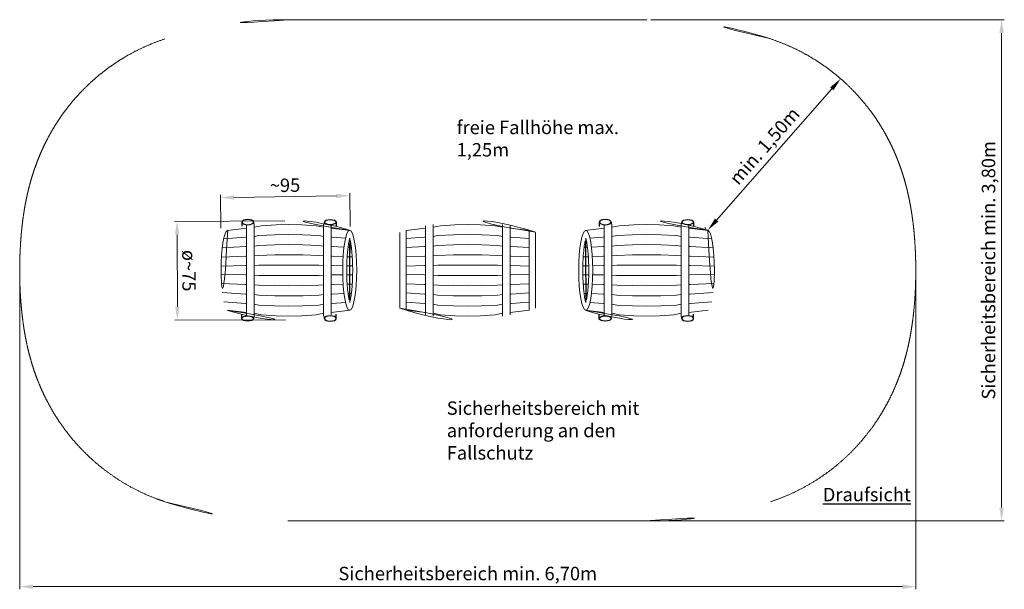
# Model space of a CAD drawing. Units: millimetres. Extents: x -2609263884.23 to -2609263876.9, y -2523173896.02 to -2523173891.77.
import ezdxf

# ---------------------------------------------------------------- set-up
doc = ezdxf.new("R2010")
doc.units = ezdxf.units.MM
doc.linetypes.add('HIDDEN2', pattern=[4.7625, 3.175, -1.5875])
for name, color, linetype, lineweight in [('Bemaßung', 9, 'Continuous', 5), ('dünne Linie', 143, 'Continuous', 5), ('ESF_Spielgeraet', 7, 'Continuous', 15), ('Kontur 18', 1, 'Continuous', 18), ('Kontur 25', 7, 'Continuous', 25), ('Sicherheitsbereich', 31, 'HIDDEN2', 13), ('Text', 3, 'Continuous', 25)]:
    doc.layers.add(name, color=color, linetype=linetype, lineweight=lineweight)
doc.styles.get("Standard").update_dxf_attribs({"font": 'tahoma.ttf'})
doc.dimstyles.new('100', dxfattribs={"dimtxt": 100, "dimasz": 100, "dimexe": 20, "dimexo": 30, "dimgap": 20, "dimtad": 1, "dimtxsty": 'Standard', "dimcen": 100, "dimazin": 0, "dimtfac": 1, "dimtmove": 0, "dimatfit": 3, "dimfxl": 1, "dimarcsym": 0})

# ---------------------------------------------------------------- blocks, each defined once
blk = doc.blocks.new('*D29')
at = {"layer": 'Bemaßung', "color": 0, "lineweight": -2, "transparency": 16777216}
for p, q in [((-2609263884.231569, -2523173893.675449), (-2609263884.231569, -2523173896.017077)), ((-2609263877.556013, -2523173893.669624), (-2609263877.556013, -2523173896.017077)), ((-2609263884.131569, -2523173895.997077), (-2609263877.656013, -2523173895.997077))]:
    blk.add_line(p, q, dxfattribs=at)
at = {"layer": 'Bemaßung', "color": 0, "transparency": 16777216}
for points in [[(-2609263884.131569, -2523173895.98041), (-2609263884.131569, -2523173896.013744), (-2609263884.231569, -2523173895.997077)], [(-2609263877.656013, -2523173895.98041), (-2609263877.656013, -2523173896.013744), (-2609263877.556013, -2523173895.997077)]]:
    blk.add_solid(points, dxfattribs=at)
at = {"layer": 'Defpoints', "color": 0, "transparency": 16777216}
for p in [(-2609263884.231569, -2523173893.645449), (-2609263877.556013, -2523173893.639624), (-2609263877.556013, -2523173895.997077)]:
    blk.add_point(p, dxfattribs=at)
at = {"layer": 'Bemaßung', "color": 0, "transparency": 16777216, "insert": (-2609263880.893791, -2523173895.912403), "char_height": 0.1, "attachment_point": 5}
blk.add_mtext('Sicherheitsbereich min. 6,70m', dxfattribs=at)
blk = doc.blocks.new('*D30')
at = {"layer": 'Bemaßung', "color": 0, "lineweight": -2, "transparency": 16777216}
for p, q in [((-2609263879.529494, -2523173891.771662), (-2609263876.896492, -2523173891.771662)), ((-2609263876.916492, -2523173891.871662), (-2609263876.916492, -2523173895.407574)), ((-2609263879.744909, -2523173895.507574), (-2609263876.896492, -2523173895.507574))]:
    blk.add_line(p, q, dxfattribs=at)
at = {"layer": 'Bemaßung', "color": 0, "transparency": 16777216}
for points in [[(-2609263876.933158, -2523173891.871662), (-2609263876.899825, -2523173891.871662), (-2609263876.916492, -2523173891.771662)], [(-2609263876.933158, -2523173895.407574), (-2609263876.899825, -2523173895.407574), (-2609263876.916492, -2523173895.507574)]]:
    blk.add_solid(points, dxfattribs=at)
at = {"layer": 'Defpoints', "color": 0, "transparency": 16777216}
for p in [(-2609263879.559494, -2523173891.771662), (-2609263879.774909, -2523173895.507574), (-2609263876.916492, -2523173895.507574)]:
    blk.add_point(p, dxfattribs=at)
at = {"layer": 'Bemaßung', "color": 0, "transparency": 16777216, "insert": (-2609263877.001165, -2523173893.639618), "char_height": 0.1, "attachment_point": 5, "rotation": 90}
blk.add_mtext('Sicherheitsbereich min. 3,80m', dxfattribs=at)
blk = doc.blocks.new('*D32')
at = {"layer": 'Bemaßung', "color": 0, "lineweight": -2, "transparency": 16777216}
for p, q in [((-2609263881.768766, -2523173893.312253), (-2609263881.772468, -2523173893.063582)), ((-2609263882.732022, -2523173893.326594), (-2609263882.735724, -2523173893.077923)), ((-2609263882.635438, -2523173893.096433), (-2609263881.872159, -2523173893.085069))]:
    blk.add_line(p, q, dxfattribs=at)
at = {"layer": 'Bemaßung', "color": 0, "transparency": 16777216}
for points in [[(-2609263881.872407, -2523173893.068404), (-2609263881.871912, -2523173893.101734), (-2609263881.772171, -2523173893.08358)], [(-2609263882.635686, -2523173893.079768), (-2609263882.63519, -2523173893.113098), (-2609263882.735427, -2523173893.097921)]]:
    blk.add_solid(points, dxfattribs=at)
at = {"layer": 'Defpoints', "color": 0, "transparency": 16777216}
for p in [(-2609263881.772171, -2523173893.08358), (-2609263882.731575, -2523173893.356591), (-2609263881.768319, -2523173893.34225)]:
    blk.add_point(p, dxfattribs=at)
at = {"layer": 'Bemaßung', "color": 0, "transparency": 16777216, "insert": (-2609263882.254871, -2523173893.01871), "char_height": 0.1, "attachment_point": 5, "rotation": 0.8529804}
blk.add_mtext('~95', dxfattribs=at)
blk = doc.blocks.new('*D33')
at = {"layer": 'Bemaßung', "color": 0, "lineweight": -2, "transparency": 16777216}
for p, q in [((-2609263882.255259, -2523173893.271777), (-2609263883.079585, -2523173893.274896)), ((-2609263883.059206, -2523173893.37482), (-2609263883.057178, -2523173893.910728)), ((-2609263882.252474, -2523173894.007684), (-2609263883.0768, -2523173894.010802))]:
    blk.add_line(p, q, dxfattribs=at)
at = {"layer": 'Bemaßung', "color": 0, "transparency": 16777216}
for points in [[(-2609263883.04254, -2523173893.374757), (-2609263883.075873, -2523173893.374883), (-2609263883.059585, -2523173893.27482)], [(-2609263883.040512, -2523173893.910665), (-2609263883.073845, -2523173893.910791), (-2609263883.0568, -2523173894.010727)]]:
    blk.add_solid(points, dxfattribs=at)
at = {"layer": 'Defpoints', "color": 0, "transparency": 16777216}
for p in [(-2609263882.225259, -2523173893.271664), (-2609263883.0568, -2523173894.010727), (-2609263882.222475, -2523173894.00757)]:
    blk.add_point(p, dxfattribs=at)
at = {"layer": 'Bemaßung', "color": 0, "transparency": 16777216, "insert": (-2609263882.983256, -2523173893.64249), "char_height": 0.1, "attachment_point": 5, "rotation": 270.2167736}
blk.add_mtext('ø~75', dxfattribs=at)
blk = doc.blocks.new('*D31')
at = {"layer": 'Bemaßung', "color": 0, "lineweight": -2, "transparency": 16777216}
for p, q in [((-2609263878.138004, -2523173892.192248), (-2609263878.130659, -2523173892.198691)), ((-2609263879.039539, -2523173893.26507), (-2609263878.181571, -2523173892.287054)), ((-2609263879.127865, -2523173893.320611), (-2609263879.12052, -2523173893.327054))]:
    blk.add_line(p, q, dxfattribs=at)
at = {"layer": 'Bemaßung', "color": 0, "transparency": 16777216}
for points in [[(-2609263878.194099, -2523173892.276063), (-2609263878.169042, -2523173892.298045), (-2609263878.115624, -2523173892.211881)], [(-2609263879.052068, -2523173893.254079), (-2609263879.02701, -2523173893.276061), (-2609263879.105485, -2523173893.340243)]]:
    blk.add_solid(points, dxfattribs=at)
at = {"layer": 'Defpoints', "color": 0, "transparency": 16777216}
for p in [(-2609263878.115624, -2523173892.211881), (-2609263878.115452, -2523173892.212032), (-2609263879.105313, -2523173893.340394)]:
    blk.add_point(p, dxfattribs=at)
at = {"layer": 'Bemaßung', "color": 0, "transparency": 16777216, "insert": (-2609263878.673273, -2523173892.721041), "char_height": 0.1, "attachment_point": 5, "rotation": 48.7410006}
blk.add_mtext('min. 1,50m', dxfattribs=at)
blk = doc.blocks.new('08 4088 Wackelfässerbrücke')
at = {"layer": 'dünne Linie', "color": 7}
for p, q in [((-2609263881.763538, -2523173893.467907), (-2609263881.783864, -2523173893.467907)), ((-2609263880.02405, -2523173893.467907), (-2609263880.003724, -2523173893.467907)), ((-2609263881.758309, -2523173893.537999), (-2609263881.788927, -2523173893.537999)), ((-2609263880.029278, -2523173893.537999), (-2609263879.998661, -2523173893.537999)), ((-2609263881.755174, -2523173893.606905), (-2609263881.791025, -2523173893.606905)), ((-2609263880.032413, -2523173893.606905), (-2609263879.996562, -2523173893.606905)), ((-2609263881.754397, -2523173893.672917), (-2609263881.789725, -2523173893.672917)), ((-2609263880.033191, -2523173893.672917), (-2609263879.997863, -2523173893.672917)), ((-2609263881.757018, -2523173893.742289), (-2609263881.787635, -2523173893.742289)), ((-2609263880.03057, -2523173893.742289), (-2609263879.999952, -2523173893.742289)), ((-2609263881.764179, -2523173893.811333), (-2609263881.78372, -2523173893.811333)), ((-2609263880.023408, -2523173893.811333), (-2609263880.003868, -2523173893.811333))]:
    blk.add_line(p, q, dxfattribs=at)
for points in [[(-2609263882.683908, -2523173893.342171), (-2609263882.541744, -2523173893.325497)], [(-2609263882.484807, -2523173893.319181), (-2609263882.429543, -2523173893.308763), (-2609263882.32203, -2523173893.30041), (-2609263882.226245, -2523173893.297626), (-2609263882.13046, -2523173893.30041), (-2609263882.022947, -2523173893.308761), (-2609263881.967682, -2523173893.319179)], [(-2609263881.910746, -2523173893.325494), (-2609263881.768581, -2523173893.342167)], [(-2609263881.351457, -2523173893.342165), (-2609263881.209292, -2523173893.325491)], [(-2609263881.152356, -2523173893.319176), (-2609263881.097092, -2523173893.308757), (-2609263880.989578, -2523173893.300405), (-2609263880.893794, -2523173893.297621), (-2609263880.798009, -2523173893.300405), (-2609263880.690495, -2523173893.308756), (-2609263880.635231, -2523173893.319174)], [(-2609263880.578294, -2523173893.325489), (-2609263880.43613, -2523173893.342162)], [(-2609263879.876842, -2523173893.325494), (-2609263880.019006, -2523173893.342167)], [(-2609263879.30278, -2523173893.319181), (-2609263879.358045, -2523173893.308763), (-2609263879.465558, -2523173893.30041), (-2609263879.561342, -2523173893.297626), (-2609263879.657127, -2523173893.30041), (-2609263879.76464, -2523173893.308761), (-2609263879.819905, -2523173893.319179)], [(-2609263879.103679, -2523173893.342171), (-2609263879.245843, -2523173893.325497)], [(-2609263882.711756, -2523173893.4047), (-2609263882.549591, -2523173893.391566), (-2609263882.541744, -2523173893.39099)], [(-2609263882.484807, -2523173893.386811), (-2609263882.448907, -2523173893.381038), (-2609263882.331153, -2523173893.374721), (-2609263882.226244, -2523173893.372615), (-2609263882.121336, -2523173893.37472), (-2609263882.003582, -2523173893.381036), (-2609263881.967682, -2523173893.386809)], [(-2609263881.910746, -2523173893.390988), (-2609263881.902898, -2523173893.391564), (-2609263881.804186, -2523173893.399558)], [(-2609263881.351456, -2523173893.40244), (-2609263881.21714, -2523173893.391561), (-2609263881.209292, -2523173893.390985)], [(-2609263881.152356, -2523173893.386806), (-2609263881.116456, -2523173893.381032), (-2609263880.998702, -2523173893.374716), (-2609263880.893793, -2523173893.37261), (-2609263880.788885, -2523173893.374715), (-2609263880.671131, -2523173893.381031), (-2609263880.635231, -2523173893.386804)], [(-2609263880.578294, -2523173893.390983), (-2609263880.570446, -2523173893.391559), (-2609263880.43613, -2523173893.402436)], [(-2609263879.876842, -2523173893.390988), (-2609263879.884689, -2523173893.391564), (-2609263879.983401, -2523173893.399558)], [(-2609263879.30278, -2523173893.386811), (-2609263879.33868, -2523173893.381038), (-2609263879.456434, -2523173893.374721), (-2609263879.561343, -2523173893.372615), (-2609263879.666251, -2523173893.37472), (-2609263879.784006, -2523173893.381036), (-2609263879.819906, -2523173893.386809)], [(-2609263879.075831, -2523173893.4047), (-2609263879.237996, -2523173893.391566), (-2609263879.245844, -2523173893.39099)], [(-2609263882.722766, -2523173893.473148), (-2609263882.549591, -2523173893.462628), (-2609263882.541743, -2523173893.462196)], [(-2609263882.484807, -2523173893.459062), (-2609263882.448907, -2523173893.454732), (-2609263882.331153, -2523173893.449994), (-2609263882.226244, -2523173893.448414), (-2609263882.121336, -2523173893.449993), (-2609263882.003582, -2523173893.454731), (-2609263881.967681, -2523173893.45906)], [(-2609263881.910745, -2523173893.462194), (-2609263881.902898, -2523173893.462626), (-2609263881.815942, -2523173893.467907)], [(-2609263881.351456, -2523173893.470782), (-2609263881.21714, -2523173893.462623), (-2609263881.209292, -2523173893.462191)], [(-2609263881.152356, -2523173893.459057), (-2609263881.116456, -2523173893.454727), (-2609263880.998702, -2523173893.449989), (-2609263880.893793, -2523173893.44841), (-2609263880.788885, -2523173893.449988), (-2609263880.67113, -2523173893.454725), (-2609263880.63523, -2523173893.459055)], [(-2609263880.578294, -2523173893.462189), (-2609263880.570446, -2523173893.462621), (-2609263880.43613, -2523173893.470779)], [(-2609263879.876842, -2523173893.462194), (-2609263879.88469, -2523173893.462626), (-2609263879.971645, -2523173893.467907)], [(-2609263879.30278, -2523173893.459062), (-2609263879.33868, -2523173893.454732), (-2609263879.456435, -2523173893.449994), (-2609263879.561343, -2523173893.448414), (-2609263879.666252, -2523173893.449993), (-2609263879.784006, -2523173893.454731), (-2609263879.819906, -2523173893.45906)], [(-2609263879.064821, -2523173893.473148), (-2609263879.237997, -2523173893.462628), (-2609263879.245844, -2523173893.462196)], [(-2609263882.728659, -2523173893.540942), (-2609263882.549591, -2523173893.53369), (-2609263882.541743, -2523173893.533402)], [(-2609263882.484807, -2523173893.531312), (-2609263882.448907, -2523173893.528426), (-2609263882.331152, -2523173893.525267), (-2609263882.226244, -2523173893.524214), (-2609263882.121336, -2523173893.525267), (-2609263882.003581, -2523173893.528424), (-2609263881.967681, -2523173893.531311)], [(-2609263881.910745, -2523173893.5334), (-2609263881.902897, -2523173893.533688), (-2609263881.822295, -2523173893.536952)], [(-2609263881.351456, -2523173893.539124), (-2609263881.217139, -2523173893.533685), (-2609263881.209292, -2523173893.533397)], [(-2609263881.152356, -2523173893.531308), (-2609263881.116456, -2523173893.528421), (-2609263880.998701, -2523173893.525262), (-2609263880.893793, -2523173893.524209), (-2609263880.788884, -2523173893.525261), (-2609263880.67113, -2523173893.528419), (-2609263880.63523, -2523173893.531306)], [(-2609263880.578294, -2523173893.533395), (-2609263880.570446, -2523173893.533683), (-2609263880.43613, -2523173893.539122)], [(-2609263879.876842, -2523173893.5334), (-2609263879.88469, -2523173893.533688), (-2609263879.965293, -2523173893.536952)], [(-2609263879.30278, -2523173893.531312), (-2609263879.33868, -2523173893.528426), (-2609263879.456435, -2523173893.525267), (-2609263879.561343, -2523173893.524214), (-2609263879.666252, -2523173893.525267), (-2609263879.784006, -2523173893.528424), (-2609263879.819906, -2523173893.531311)], [(-2609263879.058928, -2523173893.540942), (-2609263879.237997, -2523173893.53369), (-2609263879.245844, -2523173893.533402)], [(-2609263882.73129, -2523173893.608432), (-2609263882.549591, -2523173893.604752), (-2609263882.541743, -2523173893.604608)], [(-2609263882.484807, -2523173893.603563), (-2609263882.448907, -2523173893.60212), (-2609263882.331152, -2523173893.600541), (-2609263882.226244, -2523173893.600014), (-2609263882.121336, -2523173893.60054), (-2609263882.003581, -2523173893.602118), (-2609263881.967681, -2523173893.603561)], [(-2609263881.910745, -2523173893.604606), (-2609263881.902897, -2523173893.60475), (-2609263881.825169, -2523173893.606324)], [(-2609263881.351456, -2523173893.607467), (-2609263881.217139, -2523173893.604747), (-2609263881.209291, -2523173893.604603)], [(-2609263881.152355, -2523173893.603558), (-2609263881.116456, -2523173893.602115), (-2609263880.998701, -2523173893.600535), (-2609263880.893793, -2523173893.600008), (-2609263880.788884, -2523173893.600534), (-2609263880.67113, -2523173893.602113), (-2609263880.63523, -2523173893.603557)], [(-2609263880.578293, -2523173893.604601), (-2609263880.570446, -2523173893.604745), (-2609263880.436129, -2523173893.607464)], [(-2609263879.876842, -2523173893.604606), (-2609263879.88469, -2523173893.60475), (-2609263879.962419, -2523173893.606324)], [(-2609263879.302781, -2523173893.603563), (-2609263879.338681, -2523173893.60212), (-2609263879.456435, -2523173893.600541), (-2609263879.561344, -2523173893.600014), (-2609263879.666252, -2523173893.60054), (-2609263879.784006, -2523173893.602118), (-2609263879.819906, -2523173893.603561)], [(-2609263879.056297, -2523173893.608432), (-2609263879.237997, -2523173893.604752), (-2609263879.245844, -2523173893.604608)], [(-2609263882.73129, -2523173893.670815), (-2609263882.54959, -2523173893.674493), (-2609263882.541742, -2523173893.674637)], [(-2609263882.484807, -2523173893.675682), (-2609263882.448906, -2523173893.677125), (-2609263882.331152, -2523173893.678704), (-2609263882.226243, -2523173893.67923), (-2609263882.121335, -2523173893.678703), (-2609263882.003581, -2523173893.677124), (-2609263881.967681, -2523173893.67568)], [(-2609263881.910745, -2523173893.674635), (-2609263881.902897, -2523173893.674491), (-2609263881.825169, -2523173893.672917)], [(-2609263881.351455, -2523173893.671769), (-2609263881.217139, -2523173893.674488), (-2609263881.209291, -2523173893.674632)], [(-2609263881.152355, -2523173893.675676), (-2609263881.116455, -2523173893.67712), (-2609263880.998701, -2523173893.678699), (-2609263880.893792, -2523173893.679224), (-2609263880.788884, -2523173893.678698), (-2609263880.671129, -2523173893.677118), (-2609263880.63523, -2523173893.675675)], [(-2609263880.578293, -2523173893.67463), (-2609263880.570446, -2523173893.674486), (-2609263880.436129, -2523173893.671766)], [(-2609263879.876842, -2523173893.674635), (-2609263879.88469, -2523173893.674491), (-2609263879.962419, -2523173893.672917)], [(-2609263879.302781, -2523173893.675682), (-2609263879.338681, -2523173893.677125), (-2609263879.456435, -2523173893.678704), (-2609263879.561344, -2523173893.67923), (-2609263879.666252, -2523173893.678703), (-2609263879.784007, -2523173893.677124), (-2609263879.819907, -2523173893.67568)], [(-2609263879.056297, -2523173893.670815), (-2609263879.237997, -2523173893.674493), (-2609263879.245845, -2523173893.674637)], [(-2609263882.728659, -2523173893.738305), (-2609263882.54959, -2523173893.745555), (-2609263882.541742, -2523173893.745843)], [(-2609263882.722766, -2523173893.806099), (-2609263882.54959, -2523173893.816617), (-2609263882.541742, -2523173893.81705)], [(-2609263882.484806, -2523173893.747932), (-2609263882.448906, -2523173893.750819), (-2609263882.331152, -2523173893.753977), (-2609263882.226243, -2523173893.755029), (-2609263882.121335, -2523173893.753976), (-2609263882.003581, -2523173893.750817), (-2609263881.96768, -2523173893.747931)], [(-2609263881.910744, -2523173893.745841), (-2609263881.902897, -2523173893.745553), (-2609263881.822295, -2523173893.742289)], [(-2609263881.351455, -2523173893.740111), (-2609263881.217139, -2523173893.74555), (-2609263881.209291, -2523173893.745838)], [(-2609263881.351455, -2523173893.808454), (-2609263881.217138, -2523173893.816612), (-2609263881.209291, -2523173893.817044)], [(-2609263881.152355, -2523173893.747927), (-2609263881.116455, -2523173893.750814), (-2609263880.998701, -2523173893.753972), (-2609263880.893792, -2523173893.755024), (-2609263880.788884, -2523173893.753971), (-2609263880.671129, -2523173893.750812), (-2609263880.635229, -2523173893.747925)], [(-2609263880.578293, -2523173893.745836), (-2609263880.570446, -2523173893.745548), (-2609263880.436129, -2523173893.740108)], [(-2609263880.578293, -2523173893.817042), (-2609263880.570445, -2523173893.81661), (-2609263880.436129, -2523173893.808451)], [(-2609263879.876843, -2523173893.745841), (-2609263879.884691, -2523173893.745553), (-2609263879.965293, -2523173893.742289)], [(-2609263879.302781, -2523173893.747932), (-2609263879.338681, -2523173893.750819), (-2609263879.456436, -2523173893.753977), (-2609263879.561344, -2523173893.755029), (-2609263879.666253, -2523173893.753976), (-2609263879.784007, -2523173893.750817), (-2609263879.819907, -2523173893.747931)], [(-2609263879.058928, -2523173893.738305), (-2609263879.237998, -2523173893.745555), (-2609263879.245845, -2523173893.745843)], [(-2609263879.064821, -2523173893.806099), (-2609263879.237998, -2523173893.816617), (-2609263879.245845, -2523173893.81705)], [(-2609263882.711756, -2523173893.874547), (-2609263882.54959, -2523173893.88768), (-2609263882.541742, -2523173893.888256)], [(-2609263882.484806, -2523173893.820183), (-2609263882.448906, -2523173893.824513), (-2609263882.331151, -2523173893.82925), (-2609263882.226243, -2523173893.830829), (-2609263882.121335, -2523173893.829249), (-2609263882.00358, -2523173893.824512), (-2609263881.96768, -2523173893.820181)], [(-2609263881.910744, -2523173893.817047), (-2609263881.902896, -2523173893.816615), (-2609263881.815942, -2523173893.811333)], [(-2609263881.910744, -2523173893.888253), (-2609263881.902896, -2523173893.887677), (-2609263881.804186, -2523173893.879683)], [(-2609263881.351455, -2523173893.876797), (-2609263881.217138, -2523173893.887674), (-2609263881.209291, -2523173893.88825)], [(-2609263881.152355, -2523173893.820178), (-2609263881.116455, -2523173893.824508), (-2609263880.9987, -2523173893.829245), (-2609263880.893792, -2523173893.830823), (-2609263880.788883, -2523173893.829244), (-2609263880.671129, -2523173893.824506), (-2609263880.635229, -2523173893.820176)], [(-2609263880.578292, -2523173893.888248), (-2609263880.570445, -2523173893.887672), (-2609263880.436128, -2523173893.876793)], [(-2609263879.876843, -2523173893.888253), (-2609263879.884691, -2523173893.887677), (-2609263879.983402, -2523173893.879683)], [(-2609263879.876843, -2523173893.817047), (-2609263879.884691, -2523173893.816615), (-2609263879.971645, -2523173893.811333)], [(-2609263879.302782, -2523173893.820183), (-2609263879.338681, -2523173893.824513), (-2609263879.456436, -2523173893.82925), (-2609263879.561344, -2523173893.830829), (-2609263879.666253, -2523173893.829249), (-2609263879.784007, -2523173893.824512), (-2609263879.819907, -2523173893.820181)], [(-2609263879.075831, -2523173893.874547), (-2609263879.237998, -2523173893.88768), (-2609263879.245845, -2523173893.888256)], [(-2609263882.683906, -2523173893.937076), (-2609263882.541741, -2523173893.953749)], [(-2609263882.484806, -2523173893.892434), (-2609263882.448905, -2523173893.898207), (-2609263882.331151, -2523173893.904523), (-2609263882.226243, -2523173893.906629), (-2609263882.121334, -2523173893.904522), (-2609263882.00358, -2523173893.898205), (-2609263881.96768, -2523173893.892432)], [(-2609263881.910744, -2523173893.953747), (-2609263881.768579, -2523173893.937073)], [(-2609263881.351455, -2523173893.937071), (-2609263881.20929, -2523173893.953744)], [(-2609263881.152354, -2523173893.892429), (-2609263881.116454, -2523173893.898202), (-2609263880.9987, -2523173893.904518), (-2609263880.893792, -2523173893.906623), (-2609263880.788883, -2523173893.904517), (-2609263880.671129, -2523173893.898201), (-2609263880.635229, -2523173893.892427)], [(-2609263880.578292, -2523173893.953742), (-2609263880.436128, -2523173893.937068)], [(-2609263879.876844, -2523173893.953747), (-2609263880.019008, -2523173893.937073)], [(-2609263879.302782, -2523173893.892434), (-2609263879.338682, -2523173893.898207), (-2609263879.456436, -2523173893.904523), (-2609263879.561345, -2523173893.906629), (-2609263879.666253, -2523173893.904522), (-2609263879.784008, -2523173893.898205), (-2609263879.819907, -2523173893.892432)], [(-2609263879.103682, -2523173893.937076), (-2609263879.245846, -2523173893.953749)], [(-2609263882.484806, -2523173893.960064), (-2609263882.429541, -2523173893.970482), (-2609263882.322027, -2523173893.978834), (-2609263882.226243, -2523173893.981617), (-2609263882.130458, -2523173893.978833), (-2609263882.022944, -2523173893.970481), (-2609263881.96768, -2523173893.960063)], [(-2609263881.152354, -2523173893.960059), (-2609263881.097089, -2523173893.970477), (-2609263880.989576, -2523173893.978828), (-2609263880.893791, -2523173893.981612), (-2609263880.798007, -2523173893.978828), (-2609263880.690493, -2523173893.970476), (-2609263880.635228, -2523173893.960057)], [(-2609263879.302782, -2523173893.960064), (-2609263879.358047, -2523173893.970482), (-2609263879.46556, -2523173893.978834), (-2609263879.561345, -2523173893.981617), (-2609263879.657129, -2523173893.978833), (-2609263879.764643, -2523173893.970481), (-2609263879.819908, -2523173893.960063)]]:
    blk.add_lwpolyline(points, dxfattribs=at)
at = {"layer": 'Kontur 18', "color": 7}
for points in [[(-2609263882.484808, -2523173893.293268), (-2609263882.484806, -2523173893.985978)], [(-2609263881.967682, -2523173893.29396), (-2609263881.96768, -2523173893.982338)], [(-2609263881.152357, -2523173893.2969), (-2609263881.152354, -2523173893.982335)], [(-2609263880.635231, -2523173893.296898), (-2609263880.635228, -2523173893.982333)], [(-2609263879.819905, -2523173893.29396), (-2609263879.819908, -2523173893.982338)], [(-2609263879.30278, -2523173893.293268), (-2609263879.302782, -2523173893.985978)], [(-2609263882.541744, -2523173893.304037), (-2609263882.541741, -2523173893.975209)], [(-2609263881.910746, -2523173893.304888), (-2609263881.910744, -2523173893.971793)], [(-2609263881.399124, -2523173893.356582), (-2609263881.399122, -2523173893.922655)], [(-2609263881.351457, -2523173893.342165), (-2609263881.351455, -2523173893.937071)], [(-2609263881.209292, -2523173893.307446), (-2609263881.20929, -2523173893.97179)], [(-2609263880.578295, -2523173893.307443), (-2609263880.578292, -2523173893.971787)], [(-2609263880.43613, -2523173893.342162), (-2609263880.436128, -2523173893.937068)], [(-2609263880.388463, -2523173893.356578), (-2609263880.388461, -2523173893.922651)], [(-2609263879.876842, -2523173893.304888), (-2609263879.876844, -2523173893.971793)], [(-2609263879.245843, -2523173893.304037), (-2609263879.245846, -2523173893.975209)]]:
    blk.add_lwpolyline(points, dxfattribs=at)
for centre, radius, start, end in [((-2609263882.228269, -2523173894.805459), 1.533797, 72.5498334, 107.225263), ((-2609263880.893788, -2523173894.817602), 1.545945, 70.9343133, 109.0915062), ((-2609263879.559319, -2523173894.805459), 1.533797, 72.774737, 107.4501666), ((-2609263882.228278, -2523173892.473782), 1.5338, 252.774737, 287.4501666), ((-2609263880.893796, -2523173892.461631), 1.545945, 250.9343133, 289.0915062), ((-2609263879.55931, -2523173892.473782), 1.5338, 252.5498334, 287.225263)]:
    blk.add_arc(centre, radius, start, end, dxfattribs=at)
blk.add_ellipse((-2609263882.679283, -2523173893.639623), major_axis=(0, -0.29972), ratio=0.17446818, start_param=3.19883317, end_param=6.22594508, dxfattribs=at)
blk.add_ellipse((-2609263881.773204, -2523173893.63962), major_axis=(0, -0.297995), ratio=0.17547762, dxfattribs=at)
at = {"layer": 'Kontur 18', "color": 7, "extrusion": (0, 0, -1)}
blk.add_ellipse((-2609263880.014383, -2523173893.63962), major_axis=(0, -0.297995), ratio=0.17547762, dxfattribs=at)
blk.add_ellipse((-2609263879.108305, -2523173893.639623), major_axis=(0, -0.29972), ratio=0.17446818, start_param=3.19883317, end_param=6.22594508, dxfattribs=at)
at = {"layer": 'Kontur 18', "color": 7}
for points, knots in [([(-2609263881.773204, -2523173893.399331), (-2609263881.774396, -2523173893.403858), (-2609263881.775573, -2523173893.408779), (-2609263881.778968, -2523173893.424386), (-2609263881.7811, -2523173893.436077), (-2609263881.784994, -2523173893.461658), (-2609263881.786757, -2523173893.475549), (-2609263881.789836, -2523173893.505015), (-2609263881.791152, -2523173893.520591), (-2609263881.793283, -2523173893.55289), (-2609263881.794097, -2523173893.569613), (-2609263881.795197, -2523173893.603648), (-2609263881.795482, -2523173893.620958), (-2609263881.795514, -2523173893.660631), (-2609263881.79508, -2523173893.682996), (-2609263881.793336, -2523173893.726523), (-2609263881.792025, -2523173893.747682), (-2609263881.78861, -2523173893.787608), (-2609263881.786504, -2523173893.806375), (-2609263881.782351, -2523173893.835485), (-2609263881.780461, -2523173893.846698), (-2609263881.776772, -2523173893.865329), (-2609263881.775005, -2523173893.873068), (-2609263881.773204, -2523173893.879909)], [3.72973982, 3.72973982, 3.72973982, 3.72973982, 3.82036394, 3.82036394, 3.99785135, 3.99785135, 4.17533875, 4.17533875, 4.35282616, 4.35282616, 4.53031357, 4.53031357, 4.70780097, 4.70780097, 4.93689386, 4.93689386, 5.16598675, 5.16598675, 5.39507964, 5.39507964, 5.55808944, 5.55808944, 5.69503814, 5.69503814, 5.69503814, 5.69503814]), ([(-2609263881.773204, -2523173893.879909), (-2609263881.772013, -2523173893.875382), (-2609263881.770836, -2523173893.870461), (-2609263881.767441, -2523173893.854854), (-2609263881.765309, -2523173893.843163), (-2609263881.761415, -2523173893.817582), (-2609263881.759652, -2523173893.803691), (-2609263881.756573, -2523173893.774225), (-2609263881.755257, -2523173893.758649), (-2609263881.753127, -2523173893.72635), (-2609263881.752312, -2523173893.709627), (-2609263881.751212, -2523173893.675592), (-2609263881.750927, -2523173893.658281), (-2609263881.750896, -2523173893.618609), (-2609263881.751329, -2523173893.596243), (-2609263881.753073, -2523173893.552717), (-2609263881.754384, -2523173893.531558), (-2609263881.7578, -2523173893.491632), (-2609263881.759905, -2523173893.472866), (-2609263881.764059, -2523173893.443755), (-2609263881.765948, -2523173893.432542), (-2609263881.769638, -2523173893.413911), (-2609263881.771404, -2523173893.406172), (-2609263881.773204, -2523173893.399331)], [0.58814716, 0.58814716, 0.58814716, 0.58814716, 0.67877129, 0.67877129, 0.85625869, 0.85625869, 1.0337461, 1.0337461, 1.21123351, 1.21123351, 1.38872091, 1.38872091, 1.56620832, 1.56620832, 1.79530121, 1.79530121, 2.02439409, 2.02439409, 2.25348698, 2.25348698, 2.41649678, 2.41649678, 2.55344549, 2.55344549, 2.55344549, 2.55344549]), ([(-2609263880.014383, -2523173893.879909), (-2609263880.015574, -2523173893.875382), (-2609263880.016751, -2523173893.870461), (-2609263880.020146, -2523173893.854854), (-2609263880.022278, -2523173893.843163), (-2609263880.026172, -2523173893.817582), (-2609263880.027936, -2523173893.803691), (-2609263880.031014, -2523173893.774225), (-2609263880.03233, -2523173893.758649), (-2609263880.034461, -2523173893.72635), (-2609263880.035276, -2523173893.709627), (-2609263880.036376, -2523173893.675592), (-2609263880.03666, -2523173893.658281), (-2609263880.036692, -2523173893.618609), (-2609263880.036258, -2523173893.596243), (-2609263880.034514, -2523173893.552717), (-2609263880.033203, -2523173893.531558), (-2609263880.029788, -2523173893.491632), (-2609263880.027682, -2523173893.472866), (-2609263880.023529, -2523173893.443755), (-2609263880.021639, -2523173893.432542), (-2609263880.01795, -2523173893.413911), (-2609263880.016183, -2523173893.406172), (-2609263880.014383, -2523173893.399331)], [0.58814716, 0.58814716, 0.58814716, 0.58814716, 0.67877129, 0.67877129, 0.85625869, 0.85625869, 1.0337461, 1.0337461, 1.21123351, 1.21123351, 1.38872091, 1.38872091, 1.56620832, 1.56620832, 1.79530121, 1.79530121, 2.02439409, 2.02439409, 2.25348698, 2.25348698, 2.41649678, 2.41649678, 2.55344549, 2.55344549, 2.55344549, 2.55344549]), ([(-2609263880.014383, -2523173893.399331), (-2609263880.013192, -2523173893.403858), (-2609263880.012014, -2523173893.408779), (-2609263880.008619, -2523173893.424386), (-2609263880.006487, -2523173893.436077), (-2609263880.002594, -2523173893.461658), (-2609263880.00083, -2523173893.475549), (-2609263879.997751, -2523173893.505015), (-2609263879.996436, -2523173893.520591), (-2609263879.994305, -2523173893.55289), (-2609263879.99349, -2523173893.569613), (-2609263879.99239, -2523173893.603648), (-2609263879.992105, -2523173893.620958), (-2609263879.992074, -2523173893.660631), (-2609263879.992507, -2523173893.682996), (-2609263879.994252, -2523173893.726523), (-2609263879.995562, -2523173893.747682), (-2609263879.998978, -2523173893.787608), (-2609263880.001083, -2523173893.806375), (-2609263880.005237, -2523173893.835485), (-2609263880.007126, -2523173893.846698), (-2609263880.010816, -2523173893.865329), (-2609263880.012583, -2523173893.873068), (-2609263880.014383, -2523173893.879909)], [3.72973982, 3.72973982, 3.72973982, 3.72973982, 3.82036394, 3.82036394, 3.99785135, 3.99785135, 4.17533875, 4.17533875, 4.35282616, 4.35282616, 4.53031357, 4.53031357, 4.70780097, 4.70780097, 4.93689386, 4.93689386, 5.16598675, 5.16598675, 5.39507964, 5.39507964, 5.55808944, 5.55808944, 5.69503814, 5.69503814, 5.69503814, 5.69503814])]:
    blk.add_open_spline(points, degree=3, knots=knots, dxfattribs=at)
at = {"layer": 'Kontur 25', "color": 7}
for p, q in [((-2609263882.576482, -2523173893.280501), (-2609263882.576482, -2523173893.311711)), ((-2609263882.488783, -2523173893.280501), (-2609263882.488783, -2523173893.293947)), ((-2609263881.961803, -2523173893.280501), (-2609263881.961803, -2523173893.294985)), ((-2609263881.874104, -2523173893.280501), (-2609263881.874104, -2523173893.313111)), ((-2609263879.913484, -2523173893.280501), (-2609263879.913484, -2523173893.313111)), ((-2609263879.825785, -2523173893.280501), (-2609263879.825785, -2523173893.294985)), ((-2609263879.298804, -2523173893.280501), (-2609263879.298804, -2523173893.293947)), ((-2609263879.211105, -2523173893.280501), (-2609263879.211105, -2523173893.311711)), ((-2609263882.576485, -2523173893.998731), (-2609263882.576485, -2523173893.967534)), ((-2609263882.488786, -2523173893.998732), (-2609263882.488786, -2523173893.985297)), ((-2609263881.961806, -2523173893.998736), (-2609263881.961806, -2523173893.984257)), ((-2609263881.874107, -2523173893.998737), (-2609263881.874107, -2523173893.966131)), ((-2609263879.91348, -2523173893.998737), (-2609263879.913481, -2523173893.966131)), ((-2609263879.825781, -2523173893.998736), (-2609263879.825781, -2523173893.984257)), ((-2609263879.298801, -2523173893.998732), (-2609263879.298801, -2523173893.985297)), ((-2609263879.211102, -2523173893.998731), (-2609263879.211102, -2523173893.967534))]:
    blk.add_line(p, q, dxfattribs=at)
at = {"layer": 'Kontur 25', "color": 7, "extrusion": (0, 0, -1)}
for centre, major_axis in [((-2609263882.532632, -2523173893.280501), (-0.04385, 0)), ((-2609263879.869634, -2523173893.280501), (-0.04385, 0)), ((-2609263881.917956, -2523173893.998737), (0.04385, 0)), ((-2609263879.254951, -2523173893.998731), (0.04385, 0))]:
    blk.add_ellipse(centre, major_axis=major_axis, ratio=0.44360228, dxfattribs=at)
at = {"layer": 'Kontur 25', "color": 7}
for centre, major_axis in [((-2609263881.917953, -2523173893.280501), (0.04385, 0)), ((-2609263879.254955, -2523173893.280501), (0.04385, 0)), ((-2609263882.532636, -2523173893.998731), (-0.04385, 0)), ((-2609263879.869631, -2523173893.998737), (-0.04385, 0))]:
    blk.add_ellipse(centre, major_axis=major_axis, ratio=0.44360228, dxfattribs=at)
at = {"layer": 'Sicherheitsbereich', "color": 7}
for p, q in [((-2609263882.228094, -2523173891.771662), (-2609263879.559494, -2523173891.771662)), ((-2609263882.234997, -2523173895.507574), (-2609263879.55259, -2523173895.507574))]:
    blk.add_line(p, q, dxfattribs=at)
for centre, radius, start, end in [((-2609263882.228094, -2523173894.804321), 3.03266, 90, 107.7092872), ((-2609263879.559494, -2523173894.804321), 3.03266, 72.2907128, 90), ((-2609263882.228102, -2523173892.47492), 3.032662, 252.2907128, 270.1366134), ((-2609263879.559485, -2523173892.47492), 3.032662, 269.8633866, 287.7092872)]:
    blk.add_arc(centre, radius, start, end, dxfattribs=at)
for points, knots in [([(-2609263883.150341, -2523173891.915293), (-2609263883.178257, -2523173891.924462), (-2609263883.205392, -2523173891.934278), (-2609263883.25797, -2523173891.954948), (-2609263883.283414, -2523173891.965803), (-2609263883.332546, -2523173891.988302), (-2609263883.356234, -2523173891.999946), (-2609263883.401843, -2523173892.023793), (-2609263883.423764, -2523173892.035995), (-2609263883.465871, -2523173892.060749), (-2609263883.486057, -2523173892.073301), (-2609263883.524758, -2523173892.098577), (-2609263883.543274, -2523173892.1113), (-2609263883.578722, -2523173892.136767), (-2609263883.595654, -2523173892.149511), (-2609263883.628038, -2523173892.1749), (-2609263883.643489, -2523173892.187544), (-2609263883.673018, -2523173892.212636), (-2609263883.687097, -2523173892.225085), (-2609263883.719259, -2523173892.254537), (-2609263883.736753, -2523173892.271412), (-2609263883.769589, -2523173892.304509), (-2609263883.784933, -2523173892.32073), (-2609263883.813744, -2523173892.352439), (-2609263883.827211, -2523173892.367929), (-2609263883.852516, -2523173892.39814), (-2609263883.864354, -2523173892.412863), (-2609263883.88662, -2523173892.441536), (-2609263883.897048, -2523173892.455488), (-2609263883.916686, -2523173892.482633), (-2609263883.925895, -2523173892.495828), (-2609263883.943262, -2523173892.521489), (-2609263883.951419, -2523173892.533955), (-2609263883.966825, -2523173892.558196), (-2609263883.974072, -2523173892.569971), (-2609263883.99072, -2523173892.597782), (-2609263883.999712, -2523173892.613478), (-2609263884.016386, -2523173892.643665), (-2609263884.024067, -2523173892.658155), (-2609263884.038356, -2523173892.686051), (-2609263884.044962, -2523173892.699457), (-2609263884.057288, -2523173892.725299), (-2609263884.063007, -2523173892.737735), (-2609263884.07371, -2523173892.761742), (-2609263884.078693, -2523173892.773314), (-2609263884.088046, -2523173892.795687), (-2609263884.092415, -2523173892.806489), (-2609263884.100637, -2523173892.827407), (-2609263884.104491, -2523173892.837524), (-2609263884.113428, -2523173892.861648), (-2609263884.118268, -2523173892.875311), (-2609263884.127218, -2523173892.901546), (-2609263884.131328, -2523173892.914115), (-2609263884.138965, -2523173892.93833), (-2609263884.14249, -2523173892.949974), (-2609263884.149071, -2523173892.972476), (-2609263884.152124, -2523173892.983333), (-2609263884.157846, -2523173893.004379), (-2609263884.160514, -2523173893.014566), (-2609263884.16553, -2523173893.03437), (-2609263884.167879, -2523173893.043985), (-2609263884.173352, -2523173893.067139), (-2609263884.176323, -2523173893.080393), (-2609263884.181818, -2523173893.106055), (-2609263884.184341, -2523173893.118463), (-2609263884.18903, -2523173893.142599), (-2609263884.191196, -2523173893.154327), (-2609263884.195239, -2523173893.177235), (-2609263884.197116, -2523173893.188414), (-2609263884.200629, -2523173893.210329), (-2609263884.202266, -2523173893.221065), (-2609263884.20602, -2523173893.24686), (-2609263884.208028, -2523173893.261726), (-2609263884.211709, -2523173893.290906), (-2609263884.213381, -2523173893.305219), (-2609263884.216444, -2523173893.333436), (-2609263884.217837, -2523173893.34734), (-2609263884.220381, -2523173893.374846), (-2609263884.221533, -2523173893.388449), (-2609263884.223625, -2523173893.415432), (-2609263884.224565, -2523173893.428813), (-2609263884.226708, -2523173893.462568), (-2609263884.22778, -2523173893.482833), (-2609263884.22952, -2523173893.523149), (-2609263884.230187, -2523173893.543198), (-2609263884.231142, -2523173893.583189), (-2609263884.231429, -2523173893.603132), (-2609263884.231671, -2523173893.650222), (-2609263884.231469, -2523173893.677361), (-2609263884.230461, -2523173893.727099), (-2609263884.229766, -2523173893.749672), (-2609263884.227864, -2523173893.795084), (-2609263884.226657, -2523173893.817921), (-2609263884.224022, -2523173893.858577), (-2609263884.222715, -2523173893.876293), (-2609263884.219715, -2523173893.912163), (-2609263884.218022, -2523173893.930316), (-2609263884.214511, -2523173893.964006), (-2609263884.212768, -2523173893.979438), (-2609263884.208899, -2523173894.010921), (-2609263884.206774, -2523173894.02697), (-2609263884.202435, -2523173894.057171), (-2609263884.200296, -2523173894.071192), (-2609263884.195597, -2523173894.100017), (-2609263884.193037, -2523173894.11482), (-2609263884.187825, -2523173894.143023), (-2609263884.185252, -2523173894.156272), (-2609263884.179617, -2523173894.183699), (-2609263884.176555, -2523173894.197876), (-2609263884.169794, -2523173894.227417), (-2609263884.166096, -2523173894.242778), (-2609263884.158792, -2523173894.271335), (-2609263884.155358, -2523173894.284224), (-2609263884.147845, -2523173894.311104), (-2609263884.143766, -2523173894.325096), (-2609263884.134773, -2523173894.35443), (-2609263884.12986, -2523173894.369772), (-2609263884.120059, -2523173894.398787), (-2609263884.115375, -2523173894.412152), (-2609263884.10513, -2523173894.440121), (-2609263884.09957, -2523173894.454725), (-2609263884.087334, -2523173894.485397), (-2609263884.080657, -2523173894.501465), (-2609263884.067252, -2523173894.532156), (-2609263884.060767, -2523173894.546483), (-2609263884.046613, -2523173894.576447), (-2609263884.038944, -2523173894.592083), (-2609263884.022121, -2523173894.624851), (-2609263884.012969, -2523173894.641982), (-2609263883.994487, -2523173894.674913), (-2609263883.985445, -2523173894.690454), (-2609263883.965778, -2523173894.72282), (-2609263883.955154, -2523173894.739645), (-2609263883.931968, -2523173894.774687), (-2609263883.919406, -2523173894.792903), (-2609263883.891908, -2523173894.830807), (-2609263883.876972, -2523173894.850496), (-2609263883.847493, -2523173894.887254), (-2609263883.833477, -2523173894.904051), (-2609263883.803267, -2523173894.938577), (-2609263883.787074, -2523173894.956306), (-2609263883.752146, -2523173894.992613), (-2609263883.733411, -2523173895.011193), (-2609263883.693006, -2523173895.049044), (-2609263883.671333, -2523173895.068316), (-2609263883.629276, -2523173895.103419), (-2609263883.609489, -2523173895.119172), (-2609263883.567561, -2523173895.150752), (-2609263883.545417, -2523173895.166579), (-2609263883.498596, -2523173895.198042), (-2609263883.473917, -2523173895.213679), (-2609263883.421891, -2523173895.244431), (-2609263883.394543, -2523173895.259545), (-2609263883.341789, -2523173895.286471), (-2609263883.316791, -2523173895.298419), (-2609263883.264909, -2523173895.321401), (-2609263883.238026, -2523173895.332436), (-2609263883.19071, -2523173895.350212), (-2609263883.170733, -2523173895.357255), (-2609263883.150339, -2523173895.363954)], [3.19883317, 3.19883317, 3.19883317, 3.19883317, 3.21007574, 3.21007574, 3.22131832, 3.22131832, 3.2325609, 3.2325609, 3.24380348, 3.24380348, 3.25504606, 3.25504606, 3.26628863, 3.26628863, 3.27753121, 3.27753121, 3.28877379, 3.28877379, 3.30001637, 3.30001637, 3.31566172, 3.31566172, 3.33130707, 3.33130707, 3.34695242, 3.34695242, 3.36259776, 3.36259776, 3.37824311, 3.37824311, 3.39388846, 3.39388846, 3.40953381, 3.40953381, 3.42517916, 3.42517916, 3.44753835, 3.44753835, 3.46989755, 3.46989755, 3.49225674, 3.49225674, 3.51461593, 3.51461593, 3.53697512, 3.53697512, 3.55933432, 3.55933432, 3.58169351, 3.58169351, 3.61430393, 3.61430393, 3.64691435, 3.64691435, 3.67952478, 3.67952478, 3.7121352, 3.7121352, 3.74474562, 3.74474562, 3.77735604, 3.77735604, 3.82532079, 3.82532079, 3.87328554, 3.87328554, 3.92125029, 3.92125029, 3.96921504, 3.96921504, 4.01717978, 4.01717978, 4.08642981, 4.08642981, 4.15567984, 4.15567984, 4.22492987, 4.22492987, 4.2941799, 4.2941799, 4.36342993, 4.36342993, 4.46991782, 4.46991782, 4.57640571, 4.57640571, 4.6828936, 4.6828936, 4.8280005, 4.8280005, 4.94803154, 4.94803154, 5.06806259, 5.06806259, 5.15944783, 5.15944783, 5.25083307, 5.25083307, 5.32604478, 5.32604478, 5.40125649, 5.40125649, 5.46389335, 5.46389335, 5.5265302, 5.5265302, 5.57919994, 5.57919994, 5.63186968, 5.63186968, 5.68453942, 5.68453942, 5.72516465, 5.72516465, 5.76578987, 5.76578987, 5.8064151, 5.8064151, 5.83867281, 5.83867281, 5.87093053, 5.87093053, 5.90318824, 5.90318824, 5.92938777, 5.92938777, 5.95558729, 5.95558729, 5.98178682, 5.98178682, 6.00358308, 6.00358308, 6.02537933, 6.02537933, 6.04717559, 6.04717559, 6.06897185, 6.06897185, 6.08637448, 6.08637448, 6.10377711, 6.10377711, 6.12117975, 6.12117975, 6.13858238, 6.13858238, 6.1525296, 6.1525296, 6.16647682, 6.16647682, 6.18042404, 6.18042404, 6.19437126, 6.19437126, 6.20605162, 6.20605162, 6.21773199, 6.21773199, 6.22594508, 6.22594508, 6.22594508, 6.22594508]), ([(-2609263878.637246, -2523173891.915293), (-2609263878.60933, -2523173891.924462), (-2609263878.582195, -2523173891.934278), (-2609263878.529617, -2523173891.954948), (-2609263878.504173, -2523173891.965803), (-2609263878.455041, -2523173891.988302), (-2609263878.431353, -2523173891.999946), (-2609263878.385745, -2523173892.023793), (-2609263878.363823, -2523173892.035995), (-2609263878.321716, -2523173892.060749), (-2609263878.30153, -2523173892.073301), (-2609263878.262829, -2523173892.098577), (-2609263878.244313, -2523173892.1113), (-2609263878.208865, -2523173892.136767), (-2609263878.191933, -2523173892.149511), (-2609263878.159549, -2523173892.1749), (-2609263878.144098, -2523173892.187544), (-2609263878.114569, -2523173892.212636), (-2609263878.10049, -2523173892.225085), (-2609263878.068328, -2523173892.254537), (-2609263878.050835, -2523173892.271412), (-2609263878.017998, -2523173892.304509), (-2609263878.002654, -2523173892.32073), (-2609263877.973844, -2523173892.352439), (-2609263877.960377, -2523173892.367929), (-2609263877.935071, -2523173892.39814), (-2609263877.923234, -2523173892.412863), (-2609263877.900968, -2523173892.441536), (-2609263877.89054, -2523173892.455488), (-2609263877.870902, -2523173892.482633), (-2609263877.861692, -2523173892.495828), (-2609263877.844325, -2523173892.521489), (-2609263877.836168, -2523173892.533955), (-2609263877.820763, -2523173892.558196), (-2609263877.813516, -2523173892.569971), (-2609263877.796867, -2523173892.597782), (-2609263877.787875, -2523173892.613478), (-2609263877.771201, -2523173892.643665), (-2609263877.76352, -2523173892.658155), (-2609263877.749232, -2523173892.686051), (-2609263877.742625, -2523173892.699457), (-2609263877.730299, -2523173892.725299), (-2609263877.72458, -2523173892.737735), (-2609263877.713878, -2523173892.761742), (-2609263877.708894, -2523173892.773314), (-2609263877.699542, -2523173892.795687), (-2609263877.695172, -2523173892.806489), (-2609263877.68695, -2523173892.827407), (-2609263877.683097, -2523173892.837524), (-2609263877.674159, -2523173892.861648), (-2609263877.669319, -2523173892.875311), (-2609263877.660369, -2523173892.901546), (-2609263877.656259, -2523173892.914115), (-2609263877.648623, -2523173892.93833), (-2609263877.645097, -2523173892.949974), (-2609263877.638517, -2523173892.972476), (-2609263877.635463, -2523173892.983333), (-2609263877.629741, -2523173893.004379), (-2609263877.627074, -2523173893.014566), (-2609263877.622057, -2523173893.03437), (-2609263877.619709, -2523173893.043985), (-2609263877.614235, -2523173893.067139), (-2609263877.611264, -2523173893.080393), (-2609263877.60577, -2523173893.106055), (-2609263877.603246, -2523173893.118463), (-2609263877.598557, -2523173893.142599), (-2609263877.596391, -2523173893.154327), (-2609263877.592348, -2523173893.177235), (-2609263877.590472, -2523173893.188414), (-2609263877.586958, -2523173893.210329), (-2609263877.585321, -2523173893.221065), (-2609263877.581567, -2523173893.24686), (-2609263877.579559, -2523173893.261726), (-2609263877.575878, -2523173893.290906), (-2609263877.574206, -2523173893.305219), (-2609263877.571143, -2523173893.333436), (-2609263877.569751, -2523173893.34734), (-2609263877.567206, -2523173893.374846), (-2609263877.566055, -2523173893.388449), (-2609263877.563962, -2523173893.415432), (-2609263877.563022, -2523173893.428813), (-2609263877.560879, -2523173893.462568), (-2609263877.559807, -2523173893.482833), (-2609263877.558067, -2523173893.523149), (-2609263877.5574, -2523173893.543198), (-2609263877.556446, -2523173893.583189), (-2609263877.556158, -2523173893.603132), (-2609263877.555916, -2523173893.650222), (-2609263877.556118, -2523173893.677361), (-2609263877.557126, -2523173893.727099), (-2609263877.557821, -2523173893.749672), (-2609263877.559723, -2523173893.795084), (-2609263877.56093, -2523173893.817921), (-2609263877.563565, -2523173893.858577), (-2609263877.564872, -2523173893.876293), (-2609263877.567873, -2523173893.912163), (-2609263877.569565, -2523173893.930316), (-2609263877.573076, -2523173893.964006), (-2609263877.574819, -2523173893.979438), (-2609263877.578688, -2523173894.010921), (-2609263877.580814, -2523173894.02697), (-2609263877.585153, -2523173894.057171), (-2609263877.587292, -2523173894.071192), (-2609263877.591991, -2523173894.100017), (-2609263877.59455, -2523173894.11482), (-2609263877.599762, -2523173894.143023), (-2609263877.602335, -2523173894.156272), (-2609263877.60797, -2523173894.183699), (-2609263877.611032, -2523173894.197876), (-2609263877.617793, -2523173894.227417), (-2609263877.621491, -2523173894.242778), (-2609263877.628795, -2523173894.271335), (-2609263877.632229, -2523173894.284224), (-2609263877.639742, -2523173894.311104), (-2609263877.643821, -2523173894.325096), (-2609263877.652814, -2523173894.35443), (-2609263877.657727, -2523173894.369772), (-2609263877.667528, -2523173894.398787), (-2609263877.672212, -2523173894.412152), (-2609263877.682457, -2523173894.440121), (-2609263877.688017, -2523173894.454725), (-2609263877.700253, -2523173894.485397), (-2609263877.70693, -2523173894.501465), (-2609263877.720335, -2523173894.532156), (-2609263877.72682, -2523173894.546483), (-2609263877.740975, -2523173894.576447), (-2609263877.748644, -2523173894.592083), (-2609263877.765466, -2523173894.624851), (-2609263877.774618, -2523173894.641982), (-2609263877.7931, -2523173894.674913), (-2609263877.802142, -2523173894.690454), (-2609263877.821809, -2523173894.72282), (-2609263877.832433, -2523173894.739645), (-2609263877.85562, -2523173894.774687), (-2609263877.868181, -2523173894.792903), (-2609263877.895679, -2523173894.830807), (-2609263877.910615, -2523173894.850496), (-2609263877.940094, -2523173894.887254), (-2609263877.95411, -2523173894.904051), (-2609263877.98432, -2523173894.938577), (-2609263878.000514, -2523173894.956306), (-2609263878.035442, -2523173894.992613), (-2609263878.054176, -2523173895.011193), (-2609263878.094582, -2523173895.049044), (-2609263878.116254, -2523173895.068316), (-2609263878.158311, -2523173895.103419), (-2609263878.178098, -2523173895.119172), (-2609263878.220027, -2523173895.150752), (-2609263878.24217, -2523173895.166579), (-2609263878.288991, -2523173895.198042), (-2609263878.313671, -2523173895.213679), (-2609263878.365697, -2523173895.244431), (-2609263878.393045, -2523173895.259545), (-2609263878.445798, -2523173895.286471), (-2609263878.470797, -2523173895.298419), (-2609263878.522678, -2523173895.321401), (-2609263878.549562, -2523173895.332436), (-2609263878.596877, -2523173895.350212), (-2609263878.616855, -2523173895.357255), (-2609263878.637249, -2523173895.363954)], [3.19883317, 3.19883317, 3.19883317, 3.19883317, 3.21007574, 3.21007574, 3.22131832, 3.22131832, 3.2325609, 3.2325609, 3.24380348, 3.24380348, 3.25504606, 3.25504606, 3.26628863, 3.26628863, 3.27753121, 3.27753121, 3.28877379, 3.28877379, 3.30001637, 3.30001637, 3.31566172, 3.31566172, 3.33130707, 3.33130707, 3.34695242, 3.34695242, 3.36259776, 3.36259776, 3.37824311, 3.37824311, 3.39388846, 3.39388846, 3.40953381, 3.40953381, 3.42517916, 3.42517916, 3.44753835, 3.44753835, 3.46989755, 3.46989755, 3.49225674, 3.49225674, 3.51461593, 3.51461593, 3.53697512, 3.53697512, 3.55933432, 3.55933432, 3.58169351, 3.58169351, 3.61430393, 3.61430393, 3.64691435, 3.64691435, 3.67952478, 3.67952478, 3.7121352, 3.7121352, 3.74474562, 3.74474562, 3.77735604, 3.77735604, 3.82532079, 3.82532079, 3.87328554, 3.87328554, 3.92125029, 3.92125029, 3.96921504, 3.96921504, 4.01717979, 4.01717979, 4.08642982, 4.08642982, 4.15567984, 4.15567984, 4.22492987, 4.22492987, 4.2941799, 4.2941799, 4.36342993, 4.36342993, 4.46991782, 4.46991782, 4.57640571, 4.57640571, 4.6828936, 4.6828936, 4.8280005, 4.8280005, 4.94803154, 4.94803154, 5.06806259, 5.06806259, 5.15944783, 5.15944783, 5.25083307, 5.25083307, 5.32604478, 5.32604478, 5.40125649, 5.40125649, 5.46389335, 5.46389335, 5.5265302, 5.5265302, 5.57919994, 5.57919994, 5.63186968, 5.63186968, 5.68453942, 5.68453942, 5.72516465, 5.72516465, 5.76578987, 5.76578987, 5.8064151, 5.8064151, 5.83867281, 5.83867281, 5.87093053, 5.87093053, 5.90318824, 5.90318824, 5.92938777, 5.92938777, 5.95558729, 5.95558729, 5.98178682, 5.98178682, 6.00358308, 6.00358308, 6.02537933, 6.02537933, 6.04717559, 6.04717559, 6.06897185, 6.06897185, 6.08637448, 6.08637448, 6.10377711, 6.10377711, 6.12117975, 6.12117975, 6.13858238, 6.13858238, 6.1525296, 6.1525296, 6.16647682, 6.16647682, 6.18042404, 6.18042404, 6.19437126, 6.19437126, 6.20605162, 6.20605162, 6.21773199, 6.21773199, 6.22594508, 6.22594508, 6.22594508, 6.22594508])]:
    blk.add_open_spline(points, degree=3, knots=knots, dxfattribs=at)
at = {"layer": 'Text', "color": 7, "char_height": 0.1, "attachment_point": 1}
for s, insert, width in [('freie Fallhöhe max. 1,25m', (-2609263880.976931, -2523173892.524668), 1.49457588), ('Sicherheitsbereich mit anforderung an den Fallschutz', (-2609263881.050332, -2523173894.616698), 1.49457588), ('{\\LDraufsicht}', (-2609263878.248651, -2523173895.260866), 0.36306514)]:
    blk.add_mtext(s, dxfattribs=dict(at, insert=insert, width=width))
at = {"layer": 'Bemaßung', "color": 7}
dim = blk.add_linear_dim(base=(-2609263876.916492, -2523173895.507574), p1=(-2609263879.559494, -2523173891.771662), p2=(-2609263879.774909, -2523173895.507574), angle=90, text='Sicherheitsbereich min. 3,80m', dimstyle='100', override={"dimscale": 0.001}, dxfattribs=at)
dim.commit()
dim.dimension.update_dxf_attribs({"geometry": '*D30', "text_midpoint": (-2609263876.916491, -2523173893.639618), "dimtype": 128})
for p1, p2, distance, text, picture, middle in [((-2609263879.105313, -2523173893.340394), (-2609263878.115451, -2523173892.212031), 0.000229, 'min. 1,50m', '*D31', (-2609263878.673273, -2523173892.721041)), ((-2609263882.731575, -2523173893.356591), (-2609263881.76832, -2523173893.342249), 0.258698, '~95', '*D32', (-2609263882.254871, -2523173893.01871)), ((-2609263882.225259, -2523173893.271664), (-2609263882.222475, -2523173894.007571), -0.834331, 'ø~75', '*D33', (-2609263882.983256, -2523173893.64249))]:
    dim = blk.add_aligned_dim(p1=p1, p2=p2, distance=distance, text=text, dimstyle='100', override={"dimscale": 0.001}, dxfattribs=at)
    dim.commit()
    dim.dimension.update_dxf_attribs({"geometry": picture, "text_midpoint": middle})
dim = blk.add_linear_dim(base=(-2609263877.556013, -2523173895.997077), p1=(-2609263884.231569, -2523173893.645449), p2=(-2609263877.556013, -2523173893.639624), text='Sicherheitsbereich min. 6,70m', dimstyle='100', override={"dimscale": 0.001}, dxfattribs=at)
dim.commit()
dim.dimension.update_dxf_attribs({"geometry": '*D29', "text_midpoint": (-2609263880.893791, -2523173895.912403)})

msp = doc.modelspace()

# ---------------------------------------------------------------- block references
at = {"layer": 'ESF_Spielgeraet', "color": 7}
msp.add_blockref('08 4088 Wackelfässerbrücke', (0, 0), dxfattribs=at)

doc.saveas('drawing.dxf')
